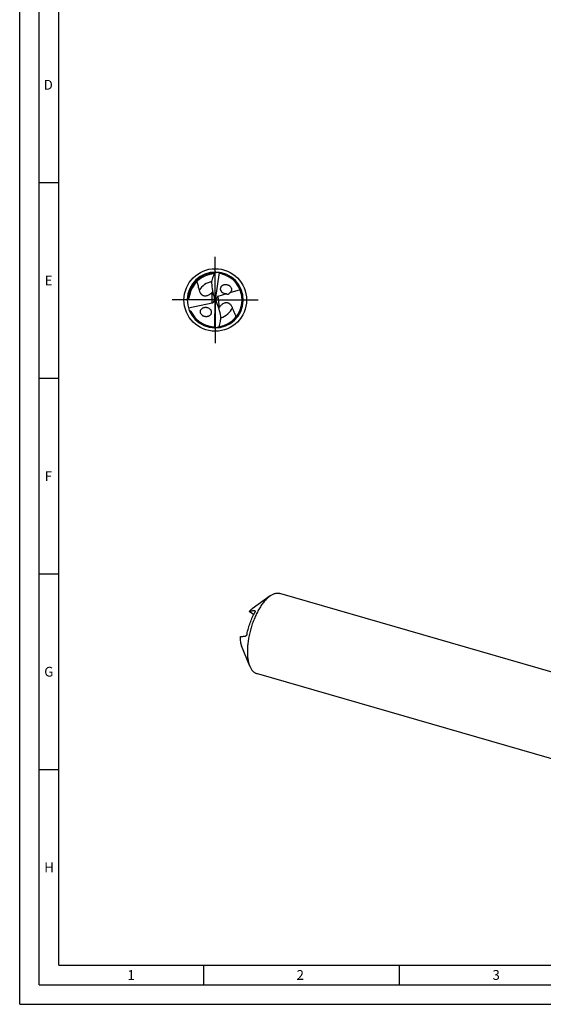
# Model space of a CAD drawing. Units: millimetres. Extents: x 0 to 594, y 0 to 420.
# Drawn here: x 0 to 134, y 0 to 252 of the extents above; entities that cross this region are included whole.
import ezdxf

# ---------------------------------------------------------------- set-up
doc = ezdxf.new("R2010")
doc.units = ezdxf.units.MM
doc.header["$LTSCALE"] = 32.67
doc.linetypes.add('CENTER', pattern=[0.6, 0.375, -0.075, 0.075, -0.075])
for name, color, linetype in [('606160715-000_AXIS', 7, 'CONTINUOUS'), ('606160715-000_CL', 7, 'CONTINUOUS'), ('608092606-000-00-ED1_FORMAT', 7, 'CONTINUOUS')]:
    doc.layers.add(name, color=color, linetype=linetype)
doc.styles.get("Standard").update_dxf_attribs({"font": 'TXT.SHX', "width": 0.7})

msp = doc.modelspace()

# ---------------------------------------------------------------- linework, layer by layer
at = {"layer": '606160715-000_AXIS', "color": 1, "linetype": 'CENTER'}
for q in [(50, 191), (39, 180), (50, 169), (61, 180)]:
    msp.add_line((50, 180), q, dxfattribs=at)
at = {"layer": '606160715-000_CL', "color": 7, "linetype": 'CONTINUOUS'}
for p, q in [((50.9874, 186.994), (50, 180)), ((52.8661, 181.5376), (50.6478, 180.87)), ((56.3573, 182.5882), (53.6997, 181.7884)), ((43.1253, 178.035), (49.251, 179.2346)), ((49.4929, 179.324), (49.8398, 179.7864)), ((50, 180), (49.8635, 180.1082)), ((49.8723, 172.9378), (50, 180)), ((50, 180), (50.1571, 179.8673)), ((50.5741, 180.8437), (50.1273, 180.1871)), ((64.0001, 104.358), (59.3952, 101.065)), ((145.1959, 82.2829), (66.4941, 105.0021)), ((59.8144, 99.6101), (58.6883, 100.4039)), ((58.814, 86.3926), (56.6725, 91.6331)), ((139.2828, 61.7991), (60.5809, 84.5184))]:
    msp.add_line(p, q, dxfattribs=at)
at = {"layer": '606160715-000_CL', "color": 9, "linetype": 'CONTINUOUS'}
for p, q in [((49.251, 179.2346), (49.251, 182.0033)), ((50.6478, 180.87), (50.9876, 178.1029)), ((60.0919, 100.5672), (60.1861, 100.5008))]:
    msp.add_line(p, q, dxfattribs=at)
at = {"layer": '606160715-000_CL', "color": 7, "linetype": 'CONTINUOUS'}
msp.add_circle((50, 180), 8, dxfattribs=at)
for centre, radius, start, end in [((50, 180), 7.15, 88.841431, 88.75705), ((50, 180), 6.65, 92.110387, 171.156236), ((50, 180), 6.864, 278.206086, 78.816003), ((51.1574, 186.3074), 0.7073, 100.405439, 103.906351), ((46.6656, 184.5746), 3.6464, 315.155654, 317.657661), ((52.7534, 183.0116), 1.4306, 218.355948, 227.57661), ((52.7489, 182.4895), 1.4412, 42.187648, 46.357138), ((50, 180), 6.864, 205.28098, 265.816003), ((53.8671, 175.8658), 3.6464, 142.155654, 144.657661), ((47.575, 177.194), 1.4412, 229.187648, 233.357138), ((49.6199, 173.5985), 0.7073, 287.405439, 290.906351)]:
    msp.add_arc(centre, radius, start, end, dxfattribs=at)
at = {"layer": '606160715-000_CL', "color": 9, "linetype": 'CONTINUOUS'}
for radius, start, end in [(6.9429, 90.839252, 178.252785), (4.7856, 100.373384, 148.886627), (4.7856, 287.37102, 335.886622)]:
    msp.add_arc((50, 180), radius, start, end, dxfattribs=at)
at = {"layer": '606160715-000_CL', "color": 7, "linetype": 'CONTINUOUS'}
for centre, major_axis, ratio, start_param, end_param in [((56.2105, 185.6182), (0.6466, 10.5032), 0.67795588, -4.5494814, -4.17295667), ((48.8661, 180.2269), (0.7702, -0.795), 0.80620678, -0.48253799, -0.20088737), ((48.8661, 179.896), (0.0906, 1.4719), 0.67795588, -1.38455177, -1.03136402), ((48.8661, 180.2269), (0.7702, -0.795), 0.80620678, 0.45583017, 0.78970535), ((51.1597, 179.8592), (0.8048, -0.8421), 0.77161691, -2.52495123, -2.21393086), ((51.1128, 180.2414), (-0.0894, 1.472), 0.67795588, -4.49678351, -4.17295667), ((44.5204, 173.6668), (-0.6382, 10.5037), 0.67795588, -1.40788875, -1.03136402), ((51.1597, 179.8592), (0.8048, -0.8421), 0.77161691, 2.76765019, 2.85172334)]:
    msp.add_ellipse(centre, major_axis=major_axis, ratio=ratio, start_param=start_param, end_param=end_param, dxfattribs=at)
for points, knots in [([(49.0792, 184.3472), (49.1413, 184.7854), (49.3404, 185.6526), (49.6703, 186.4778), (49.8627, 186.8765)], [0, 0, 0, 0, 0.49989651, 1, 1, 1, 1]), ([(49.8627, 186.8765), (49.8823, 186.916), (49.9242, 186.9871), (49.9886, 187.0629), (50.0425, 187.1073), (50.0904, 187.1366), (50.1303, 187.1489), (50.1551, 187.1483)], [0, 0, 0, 0, 0.31822897, 0.59358764, 0.71327666, 0.8205376, 1, 1, 1, 1]), ([(50.9874, 186.994), (50.9394, 186.9985), (50.8433, 187.006), (50.6988, 187.0125), (50.5544, 187.014), (50.4102, 187.0096), (50.2904, 187.0004), (50.1952, 186.9887), (50.1243, 186.9774), (50.0541, 186.963), (49.9852, 186.9444), (49.9294, 186.9236), (49.8882, 186.9008), (49.8698, 186.8857), (49.8627, 186.8765)], [0, 0, 0, 0, 0.1258253, 0.25155373, 0.37716207, 0.50261688, 0.62786566, 0.69039367, 0.75282967, 0.81514117, 0.87726497, 0.93904085, 0.96970807, 1, 1, 1, 1]), ([(51.1196, 187.0618), (51.1101, 187.0633), (51.091, 187.0639), (51.0635, 187.0544), (51.0411, 187.0333), (51.0326, 187.0139), (51.0297, 187.0031)], [0, 0, 0, 0, 0.2442584, 0.47553421, 0.7180248, 1, 1, 1, 1]), ([(51.3313, 186.7336), (51.2981, 186.7402), (51.2319, 186.7627), (51.1453, 186.8236), (51.0768, 186.9064), (51.0436, 186.9702), (51.0297, 187.0031)], [0, 0, 0, 0, 0.24173932, 0.49091102, 0.74492279, 1, 1, 1, 1]), ([(45.2893, 184.6938), (45.3345, 184.5066), (45.4305, 184.1343), (45.5873, 183.5799), (45.723, 183.12), (45.8287, 182.7512), (45.8791, 182.5659), (45.9029, 182.4728)], [0, 0, 0, 0, 0.25067489, 0.50051614, 0.75003402, 0.87488424, 1, 1, 1, 1]), ([(51.6316, 182.1239), (51.5782, 182.1915), (51.484, 182.337), (51.4071, 182.5392), (51.3742, 182.7067), (51.3616, 182.8735), (51.3826, 183.0789), (51.4643, 183.3076), (51.5926, 183.5072), (51.7576, 183.6724), (51.9499, 183.8018), (52.1624, 183.8947), (52.465, 183.971), (52.7858, 183.9744), (53.0994, 183.9075), (53.3309, 183.8206), (53.55, 183.6971), (53.6822, 183.5911), (53.7436, 183.5325)], [0, 0, 0, 0, 0.06664919, 0.13301107, 0.16588885, 0.1984087, 0.26205294, 0.32395502, 0.38445198, 0.44406404, 0.503318, 0.56265489, 0.62241905, 0.74387109, 0.80624714, 0.86973917, 0.93435604, 1, 1, 1, 1]), ([(45.9029, 182.4728), (45.9609, 182.2463), (46.0895, 181.9118), (46.3321, 181.5747), (46.5034, 181.4029), (46.6539, 181.2849), (46.8291, 181.1827), (47.0344, 181.1024), (47.276, 181.0531), (47.5567, 181.0489), (47.8688, 181.1038), (48.1912, 181.2209), (48.5009, 181.3876), (48.6936, 181.5214), (48.7853, 181.5914)], [0, 0, 0, 0, 0.18786306, 0.28274422, 0.33164279, 0.38236057, 0.43595791, 0.49400631, 0.55875569, 0.6329508, 0.71822436, 0.81185061, 0.90734432, 1, 1, 1, 1]), ([(48.7853, 181.5914), (48.8279, 181.6239), (48.9901, 181.7532), (49.1426, 181.8943), (49.251, 182.0033)], [0, 0, 0, 0, 0.25862827, 1, 1, 1, 1]), ([(52.8661, 181.5376), (52.6742, 181.5394), (52.2807, 181.6135), (51.9357, 181.8208), (51.7883, 181.9556)], [0, 0, 0, 0, 0.49002508, 1, 1, 1, 1]), ([(52.8661, 181.5376), (52.9273, 181.5263), (53.0229, 181.5141), (53.1556, 181.513), (53.2662, 181.5236), (53.3858, 181.5516), (53.5082, 181.605), (53.617, 181.6857), (53.6754, 181.7538), (53.6997, 181.7884)], [0, 0, 0, 0, 0.20251836, 0.31236351, 0.43126899, 0.56315922, 0.71045445, 0.86239739, 1, 1, 1, 1]), ([(53.8168, 183.4574), (53.8725, 183.3959), (53.9734, 183.2627), (54.0843, 183.0388), (54.1359, 182.8377), (54.1499, 182.6751), (54.1453, 182.5157), (54.1063, 182.3227), (54.0098, 182.1119), (53.8728, 181.9307), (53.7598, 181.8318), (53.6997, 181.7884)], [0, 0, 0, 0, 0.13114787, 0.26234186, 0.39221704, 0.45634335, 0.5196911, 0.64366134, 0.76447105, 0.88291279, 1, 1, 1, 1]), ([(42.851, 180.121), (42.868, 180.1297), (42.9363, 180.1634), (43.0068, 180.1923), (43.0603, 180.2117)], [0, 0, 0, 0, 0.25142581, 1, 1, 1, 1]), ([(43.0603, 180.2117), (43.11, 180.2297), (43.1697, 180.283), (43.2249, 180.3608), (43.2658, 180.4316), (43.305, 180.519), (43.3524, 180.6554), (43.3947, 180.8227), (43.4188, 180.9565), (43.4291, 181.0224)], [0, 0, 0, 0, 0.17229759, 0.24495124, 0.31241312, 0.43819808, 0.55684806, 0.78268968, 1, 1, 1, 1]), ([(54.3679, 178.0449), (54.2827, 178.2627), (54.1144, 178.579), (53.8325, 178.884), (53.6415, 179.0336), (53.4778, 179.1325), (53.2914, 179.2125), (53.0778, 179.2673), (52.8321, 179.2867), (52.5529, 179.2567), (52.2498, 179.1642), (51.9441, 179.0086), (51.657, 178.8055), (51.482, 178.6491), (51.3996, 178.5685)], [0, 0, 0, 0, 0.18786306, 0.28274422, 0.33164279, 0.38236057, 0.43595791, 0.49400631, 0.55875569, 0.6329508, 0.71822436, 0.81185061, 0.90734432, 1, 1, 1, 1]), ([(43.3706, 177.3216), (43.4107, 177.3114), (43.4907, 177.288), (43.5876, 177.2484), (43.6614, 177.207), (43.7308, 177.1575), (43.7751, 177.1074), (43.7934, 177.0687)], [0, 0, 0, 0, 0.24531543, 0.49354486, 0.61918782, 0.74596627, 1, 1, 1, 1]), ([(46.633, 176.1032), (46.5666, 176.1606), (46.4441, 176.2881), (46.3259, 176.4747), (46.2581, 176.636), (46.2217, 176.7607), (46.2006, 176.8875), (46.1932, 177.0549), (46.2214, 177.2601), (46.3115, 177.4865), (46.4473, 177.6835), (46.6192, 177.8463), (46.8183, 177.9737), (47.0374, 178.0652), (47.2708, 178.121), (47.5132, 178.141), (47.7599, 178.1244), (48.0893, 178.0525), (48.3242, 177.9401), (48.4633, 177.8411)], [0, 0, 0, 0, 0.0664791, 0.13293967, 0.16597315, 0.19871356, 0.23107717, 0.26300618, 0.32539823, 0.38619471, 0.4459084, 0.50511461, 0.56431539, 0.62389975, 0.68414885, 0.74526939, 0.80740394, 0.87064241, 1, 1, 1, 1]), ([(48.4633, 177.8411), (48.5371, 177.7886), (48.6757, 177.6693), (48.8156, 177.4883), (48.9009, 177.3277), (48.95, 177.2015), (48.9829, 177.0715), (49.0043, 176.8977), (48.9901, 176.682), (48.9108, 176.4407), (48.7805, 176.2289), (48.6101, 176.052), (48.4093, 175.9123), (48.1857, 175.8104), (47.9459, 175.7468), (47.6956, 175.7221), (47.4402, 175.7371), (47.1857, 175.793), (46.9392, 175.8908), (46.7867, 175.9841), (46.7148, 176.0376)], [0, 0, 0, 0, 0.06609724, 0.1325012, 0.16563182, 0.19853341, 0.23109753, 0.26324336, 0.3260134, 0.3870511, 0.44684374, 0.50599203, 0.56503224, 0.62439322, 0.68439591, 0.74528272, 0.80722426, 0.87033023, 0.93462123, 1, 1, 1, 1]), ([(51.3996, 178.5685), (51.3612, 178.531), (51.216, 178.383), (51.0818, 178.2243), (50.9876, 178.1029)], [0, 0, 0, 0, 0.25862827, 1, 1, 1, 1]), ([(55.3341, 175.68), (55.2618, 175.8812), (55.11, 176.2799), (54.8654, 176.8702), (54.6541, 177.3579), (54.4874, 177.7489), (54.4067, 177.9458), (54.3679, 178.0449)], [0, 0, 0, 0, 0.25096491, 0.50083799, 0.75022515, 0.87497749, 1, 1, 1, 1]), ([(50.9743, 173.1915), (51.1166, 173.6107), (51.3435, 174.4699), (51.4355, 175.3549), (51.4437, 175.7974)], [0, 0, 0, 0, 0.50010355, 1, 1, 1, 1]), ([(49.4992, 173.1543), (49.533, 173.1518), (49.6015, 173.1376), (49.6949, 173.0877), (49.7729, 173.0138), (49.8136, 172.9546), (49.8315, 172.9236)], [0, 0, 0, 0, 0.24173932, 0.49091102, 0.74492279, 1, 1, 1, 1]), ([(49.7493, 172.8544), (49.759, 172.8541), (49.778, 172.8558), (49.8042, 172.8686), (49.8238, 172.8922), (49.8299, 172.9126), (49.8315, 172.9236)], [0, 0, 0, 0, 0.2442584, 0.47553421, 0.7180248, 1, 1, 1, 1]), ([(49.8723, 172.9378), (49.9205, 172.9392), (50.0168, 172.9435), (50.161, 172.9546), (50.3045, 172.9708), (50.4472, 172.9927), (50.5649, 173.0164), (50.658, 173.0396), (50.727, 173.0594), (50.7949, 173.0823), (50.861, 173.1092), (50.9139, 173.1366), (50.952, 173.1642), (50.9684, 173.1815), (50.9743, 173.1915)], [0, 0, 0, 0, 0.12582543, 0.251554, 0.37716246, 0.50261739, 0.6278663, 0.69039438, 0.75283045, 0.81514202, 0.87726583, 0.93904164, 0.96970873, 1, 1, 1, 1]), ([(50.9743, 173.1915), (50.9597, 173.1499), (50.9267, 173.0742), (50.8721, 172.9911), (50.824, 172.9405), (50.78, 172.9055), (50.7419, 172.8886), (50.7172, 172.8861)], [0, 0, 0, 0, 0.31823832, 0.59357905, 0.7132594, 0.82052131, 1, 1, 1, 1]), ([(63.5375, 103.9922), (63.2973, 103.7841), (62.8213, 103.3135), (62.1548, 102.5046), (61.5105, 101.5702), (60.8989, 100.5253), (60.3299, 99.3868), (59.8127, 98.173), (59.3559, 96.9038), (58.9668, 95.5996), (58.6518, 94.2819), (58.4161, 92.9722), (58.2635, 91.6916), (58.1963, 90.4612), (58.2156, 89.3006), (58.321, 88.2285), (58.5109, 87.262), (58.7022, 86.666), (58.814, 86.3926)], [0, 0, 0, 0, 0.0501352, 0.10531689, 0.16513387, 0.22898936, 0.29615145, 0.3657891, 0.43700216, 0.50884867, 0.58037022, 0.65061684, 0.71867201, 0.78367928, 0.84487118, 0.90160321, 0.95339729, 1, 1, 1, 1]), ([(63.5375, 103.9922), (63.5757, 104.0253), (63.7257, 104.1524), (63.8813, 104.273), (64.0001, 104.358)], [0, 0, 0, 0, 0.25721364, 1, 1, 1, 1]), ([(64.0001, 104.358), (64.2093, 104.5075), (64.53, 104.7058), (64.9758, 104.9016), (65.2952, 105.0044), (65.6082, 105.0669), (65.9136, 105.0886), (66.21, 105.0693), (66.4013, 105.0289), (66.4941, 105.0021)], [0, 0, 0, 0, 0.28947952, 0.42212202, 0.54750753, 0.66661782, 0.78070185, 0.89126072, 1, 1, 1, 1]), ([(59.1524, 100.8729), (59.1128, 100.8387), (58.9495, 100.6911), (58.7979, 100.5308), (58.6883, 100.4039)], [0, 0, 0, 0, 0.23769893, 1, 1, 1, 1]), ([(59.1524, 100.8729), (59.1724, 100.8903), (59.2512, 100.957), (59.3328, 101.0203), (59.3952, 101.0649)], [0, 0, 0, 0, 0.25719911, 1, 1, 1, 1]), ([(58.1193, 94.6718), (58.2207, 95.1561), (58.4581, 96.1185), (58.9096, 97.5253), (59.4477, 98.8711), (59.8663, 99.7281), (60.0887, 100.1384)], [0, 0, 0, 0, 0.25466071, 0.5096931, 0.75982899, 1, 1, 1, 1]), ([(60.0919, 100.5672), (59.9661, 100.558), (59.7186, 100.5384), (59.3561, 100.5036), (59.0135, 100.462), (58.7931, 100.4258), (58.6883, 100.4039)], [0, 0, 0, 0, 0.26772894, 0.52657513, 0.77273535, 1, 1, 1, 1]), ([(60.1531, 100.553), (60.1606, 100.5477), (60.1744, 100.5332), (60.1871, 100.5034), (60.1926, 100.4656), (60.1908, 100.4192), (60.1807, 100.3634), (60.1612, 100.2972), (60.1307, 100.2204), (60.1041, 100.1668), (60.0887, 100.1384)], [0, 0, 0, 0, 0.06200147, 0.13147849, 0.21496995, 0.31749169, 0.44338995, 0.5969105, 0.7819433, 1, 1, 1, 1]), ([(60.0919, 100.5672), (60.1033, 100.568), (60.1249, 100.5672), (60.145, 100.5587), (60.1531, 100.553)], [0, 0, 0, 0, 0.53610388, 1, 1, 1, 1]), ([(56.3608, 93.9433), (56.3522, 93.7212), (56.3509, 93.2926), (56.4012, 92.6787), (56.5026, 92.127), (56.6093, 91.7878), (56.6725, 91.6331)], [0, 0, 0, 0, 0.28422879, 0.5472251, 0.78631019, 1, 1, 1, 1]), ([(56.3608, 93.9433), (56.4656, 93.9652), (56.686, 94.0014), (57.0286, 94.0431), (57.3911, 94.0778), (57.6386, 94.0974), (57.7644, 94.1067)], [0, 0, 0, 0, 0.22726462, 0.47342483, 0.73227106, 1, 1, 1, 1]), ([(58.1193, 94.6718), (58.11, 94.6273), (58.0881, 94.5439), (58.0466, 94.4301), (58.0015, 94.3343), (57.955, 94.2562), (57.9077, 94.1944), (57.8502, 94.1379), (57.798, 94.1091), (57.7644, 94.1067)], [0, 0, 0, 0, 0.19594569, 0.37025629, 0.5213369, 0.65098753, 0.76145453, 0.85488241, 1, 1, 1, 1]), ([(58.814, 86.3926), (58.9112, 86.1546), (59.077, 85.8159), (59.3498, 85.4127), (59.5653, 85.1554), (59.7969, 84.9357), (60.0437, 84.7546), (60.3047, 84.613), (60.4882, 84.5452), (60.5809, 84.5184)], [0, 0, 0, 0, 0.28947953, 0.42212114, 0.54750703, 0.66661748, 0.78070144, 0.8912606, 1, 1, 1, 1])]:
    msp.add_open_spline(points, degree=3, knots=knots, dxfattribs=at)
at = {"layer": '608092606-000-00-ED1_FORMAT', "color": 3, "linetype": 'CONTINUOUS'}
for p, q in [((0, 0), (0, 420)), ((5, 5), (5, 415)), ((5, 210), (10, 210)), ((5, 160), (10, 160)), ((5, 110), (10, 110)), ((5, 60), (10, 60)), ((47, 10), (47, 5)), ((97, 10), (97, 5)), ((5, 5), (589, 5)), ((0, 0), (594, 0))]:
    msp.add_line(p, q, dxfattribs=at)
at = {"layer": '608092606-000-00-ED1_FORMAT', "color": 7, "linetype": 'CONTINUOUS'}
for q in [(10, 410), (584, 10)]:
    msp.add_line((10, 10), q, dxfattribs=at)

# ---------------------------------------------------------------- texts
at = {"layer": '608092606-000-00-ED1_FORMAT', "color": 2, "linetype": 'CONTINUOUS', "char_height": 2.5, "attachment_point": 1, "line_spacing_factor": 0.9}
for s, insert, width in [('D', (6.131, 236.25), 4.107143), ('E', (6.369, 186.25), 3.392857), ('F', (6.369, 136.25), 3.392857), ('G', (6.2798, 86.25), 3.660714), ('H', (6.2798, 36.25), 3.660714), ('1', (27.5476, 8.75), 2.857143), ('2', (70.7798, 8.75), 3.660714), ('3', (120.869, 8.75), 3.392857)]:
    msp.add_mtext(s, dxfattribs=dict(at, insert=insert, width=width))

doc.saveas('drawing.dxf')
